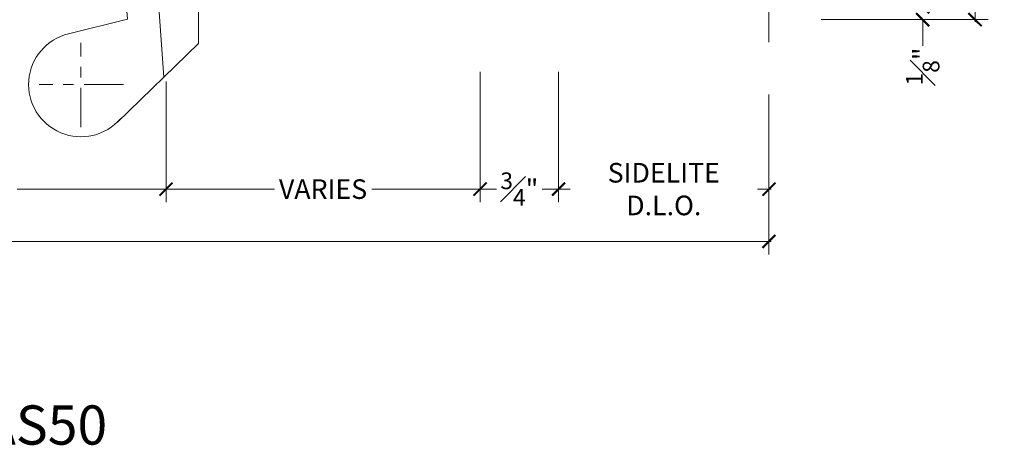
# Model space of a CAD drawing. Units: inches. Extents: x -219 to 1167, y -110 to 173.
# Drawn here: x 983 to 992, y -110 to -106 of the extents above; entities that cross this region are included whole.
import ezdxf

# ---------------------------------------------------------------- set-up
doc = ezdxf.new("R2010")
doc.units = ezdxf.units.IN
doc.header["$LTSCALE"] = 0.5
doc.header["$MEASUREMENT"] = 0
doc.linetypes.add('CENTER2', pattern=[1.125, 0.75, -0.125, 0.125, -0.125])
doc.layers.get('Defpoints').update_dxf_attribs({"color": 181, "lineweight": 5})
for name, color, linetype, lineweight in [('001 DAW-DIMENSION', 7, 'Continuous', 13), ('008 DAW-HARDWARE', 151, 'Continuous', 13), ('010 DAW-CENTERLINES', 1, 'CENTER2', 15)]:
    doc.layers.add(name, color=color, linetype=linetype, lineweight=lineweight)
doc.styles.add('DAW-SMALL', font='arial.ttf', dxfattribs={"width": 0.85, "height": 0.09375})
doc.dimstyles.new('NOTES-DIMENSION$0', dxfattribs={"dimtxt": 0.09375, "dimasz": 0.0625, "dimexe": 0.0625, "dimexo": 0.25, "dimgap": 0.03125, "dimtad": 0, "dimdec": 6, "dimzin": 12, "dimdsep": 46, "dimlunit": 5, "dimtxsty": 'DAW-SMALL', "dimblk": 'ARCHTICK', "dimcen": 0, "dimdle": 0.01, "dimclrd": 256, "dimclre": 256, "dimclrt": 256, "dimadec": 0, "dimazin": 2, "dimtfac": 0.85, "dimtdec": 6, "dimtofl": 0, "dimtmove": 0, "dimatfit": 1, "dimfxl": 1, "dimfrac": 1, "dimtolj": 1, "dimtzin": 0, "dimlwd": -1, "dimlwe": -1, "dimarcsym": 0})

# ---------------------------------------------------------------- blocks, each defined once
blk = doc.blocks.new('_ArchTick')
at = {"color": 0, "linetype": 'ByBlock', "const_width": 0.15}
blk.add_lwpolyline([(-0.5, -0.5), (0.5, 0.5)], dxfattribs=at)
blk = doc.blocks.new('*D1379')
at = {"layer": '001 DAW-DIMENSION', "linetype": 'Continuous', "transparency": 16777216}
for p, q in [((987.0625, -106.5), (987.0625, -107.7446)), ((984.0625, -106.59), (984.0625, -107.7446)), ((984.0425, -107.6196), (985.098, -107.6196)), ((987.0825, -107.6196), (986.027, -107.6196))]:
    blk.add_line(p, q, dxfattribs=at)
at = {"layer": 'Defpoints', "color": 0, "transparency": 16777216}
for p in [(987.0625, -106), (984.0625, -106.09), (987.0625, -107.6196)]:
    blk.add_point(p, dxfattribs=at)
at = {"layer": '001 DAW-DIMENSION', "transparency": 16777216, "xscale": 0.125, "yscale": 0.125, "zscale": 0.125, "rotation": 180}
blk.add_blockref('_ArchTick', (984.0625, -107.6196), dxfattribs=at)
at = {"layer": '001 DAW-DIMENSION', "transparency": 16777216, "xscale": 0.125, "yscale": 0.125, "zscale": 0.125}
blk.add_blockref('_ArchTick', (987.0625, -107.6196), dxfattribs=at)
at = {"layer": '001 DAW-DIMENSION', "transparency": 16777216, "insert": (985.5625, -107.6196), "char_height": 0.1875, "attachment_point": 5, "style": 'DAW-SMALL'}
blk.add_mtext('\\A1;VARIES', dxfattribs=at)
blk = doc.blocks.new('*D1380')
at = {"layer": '001 DAW-DIMENSION', "linetype": 'Continuous', "transparency": 16777216}
for p, q in [((977.6626, -106.59), (977.6626, -107.7446)), ((984.0625, -106.59), (984.0625, -107.7446)), ((977.6426, -107.6196), (980.0598, -107.6196)), ((984.0825, -107.6196), (982.6401, -107.6196))]:
    blk.add_line(p, q, dxfattribs=at)
at = {"layer": 'Defpoints', "color": 0, "transparency": 16777216}
for p in [(977.6626, -106.09), (984.0625, -106.09), (977.6626, -107.6196)]:
    blk.add_point(p, dxfattribs=at)
at = {"layer": '001 DAW-DIMENSION', "transparency": 16777216, "xscale": 0.125, "yscale": 0.125, "zscale": 0.125, "rotation": 180}
blk.add_blockref('_ArchTick', (977.6626, -107.6196), dxfattribs=at)
at = {"layer": '001 DAW-DIMENSION', "transparency": 16777216, "xscale": 0.125, "yscale": 0.125, "zscale": 0.125}
blk.add_blockref('_ArchTick', (984.0625, -107.6196), dxfattribs=at)
at = {"layer": '001 DAW-DIMENSION', "transparency": 16777216, "insert": (981.35, -107.6196), "char_height": 0.1875, "attachment_point": 5, "style": 'DAW-SMALL'}
blk.add_mtext('\\A1;DOOR (PAIR) OPENING', dxfattribs=at)
blk = doc.blocks.new('*D1381')
at = {"layer": '001 DAW-DIMENSION', "linetype": 'Continuous', "transparency": 16777216}
for p, q in [((987.0625, -106.5), (987.0625, -107.7446)), ((987.8125, -106.5), (987.8125, -107.7446)), ((987.0425, -107.6196), (987.2184, -107.6196)), ((987.8325, -107.6196), (987.6566, -107.6196))]:
    blk.add_line(p, q, dxfattribs=at)
at = {"layer": 'Defpoints', "color": 0, "transparency": 16777216}
for p in [(987.0625, -106), (987.8125, -106), (987.0625, -107.6196)]:
    blk.add_point(p, dxfattribs=at)
at = {"layer": '001 DAW-DIMENSION', "transparency": 16777216, "xscale": 0.125, "yscale": 0.125, "zscale": 0.125, "rotation": 180}
blk.add_blockref('_ArchTick', (987.0625, -107.6196), dxfattribs=at)
at = {"layer": '001 DAW-DIMENSION', "transparency": 16777216, "xscale": 0.125, "yscale": 0.125, "zscale": 0.125}
blk.add_blockref('_ArchTick', (987.8125, -107.6196), dxfattribs=at)
at = {"layer": '001 DAW-DIMENSION', "transparency": 16777216, "insert": (987.4375, -107.6196), "char_height": 0.1875, "attachment_point": 5, "style": 'DAW-SMALL'}
blk.add_mtext('\\A1;{\\H0.85x;\\S3#4;}"', dxfattribs=at)
blk = doc.blocks.new('*D1382')
at = {"layer": '001 DAW-DIMENSION', "linetype": 'Continuous', "transparency": 16777216}
for p, q in [((987.8125, -106.5), (987.8125, -107.7446)), ((989.8219, -106.7143), (989.8219, -107.7446)), ((987.7925, -107.6196), (987.9218, -107.6196)), ((989.8419, -107.6196), (989.7125, -107.6196))]:
    blk.add_line(p, q, dxfattribs=at)
at = {"layer": 'Defpoints', "color": 0, "transparency": 16777216}
for p in [(987.8125, -106), (989.8219, -106.2143), (989.8219, -107.6196)]:
    blk.add_point(p, dxfattribs=at)
at = {"layer": '001 DAW-DIMENSION', "transparency": 16777216, "xscale": 0.125, "yscale": 0.125, "zscale": 0.125, "rotation": 180}
blk.add_blockref('_ArchTick', (987.8125, -107.6196), dxfattribs=at)
at = {"layer": '001 DAW-DIMENSION', "transparency": 16777216, "xscale": 0.125, "yscale": 0.125, "zscale": 0.125}
blk.add_blockref('_ArchTick', (989.8219, -107.6196), dxfattribs=at)
at = {"layer": '001 DAW-DIMENSION', "transparency": 16777216, "insert": (988.8172, -107.6196), "char_height": 0.1875, "attachment_point": 5, "style": 'DAW-SMALL'}
blk.add_mtext('\\A1;SIDELITE D.L.O.', dxfattribs=at)
blk = doc.blocks.new('*U1241')
at = {"layer": '008 DAW-HARDWARE'}
for p, q in [((-0.3715, 1.3918), (-0.0595, 1.3918)), ((-0.3715, -0.3582), (-0.3715, 1.3918)), ((-0.0595, -0.0344), (-0.0595, 1.3918)), ((-0.0399, -0.679), (0.1072, 1.3907)), ((0.1072, 1.3907), (0.4196, 1.3712)), ((0.3073, -0.125), (0.4196, 1.3712)), ((-0.3715, 0.2668), (-0.0595, 0.2668)), ((0.0193, 0.269), (0.3307, 0.2495)), ((-0.0005, -0.049), (-0.0595, -0.0344)), ((0.8724, -0.2646), (0.3073, -0.125)), ((0.4048, -1.1093), (-0.3715, -0.3582))]:
    blk.add_line(p, q, dxfattribs=at)
blk.add_arc((0.7525, -0.75), 0.5, 220.90518, 76.12486, dxfattribs=at)
at = {"layer": '010 DAW-CENTERLINES'}
for p, q in [((0.7525, -1.1575), (0.7525, -0.3526)), ((0.3476, -0.75), (1.1524, -0.75))]:
    blk.add_line(p, q, dxfattribs=at)
blk = doc.blocks.new('*D1254')
at = {"layer": '001 DAW-DIMENSION', "linetype": 'Continuous', "transparency": 16777216}
for p, q in [((977.6626, -106.59), (977.6626, -108.2446)), ((989.8219, -106.7143), (989.8219, -108.2446)), ((977.6426, -108.1196), (980.5689, -108.1196)), ((989.8419, -108.1196), (981.9997, -108.1196))]:
    blk.add_line(p, q, dxfattribs=at)
at = {"layer": 'Defpoints', "color": 0, "transparency": 16777216}
for p in [(977.6626, -106.09), (989.8219, -106.2143), (989.8219, -108.1196)]:
    blk.add_point(p, dxfattribs=at)
at = {"layer": '001 DAW-DIMENSION', "transparency": 16777216, "xscale": 0.125, "yscale": 0.125, "zscale": 0.125, "rotation": 180}
blk.add_blockref('_ArchTick', (977.6626, -108.1196), dxfattribs=at)
at = {"layer": '001 DAW-DIMENSION', "transparency": 16777216, "xscale": 0.125, "yscale": 0.125, "zscale": 0.125}
blk.add_blockref('_ArchTick', (989.8219, -108.1196), dxfattribs=at)
at = {"layer": '001 DAW-DIMENSION', "transparency": 16777216, "insert": (981.2843, -108.1196), "char_height": 0.1875, "attachment_point": 5, "style": 'DAW-SMALL'}
blk.add_mtext('\\A1;FRAME SIZE', dxfattribs=at)
blk = doc.blocks.new('*D1256')
at = {"layer": '001 DAW-DIMENSION', "linetype": 'Continuous', "transparency": 16777216}
for p, q in [((990.3219, -99.9996), (991.9153, -99.9996)), ((991.7903, -99.9796), (991.7903, -102.1574)), ((991.7903, -106.0196), (991.7903, -103.8419)), ((990.3219, -105.9996), (991.9153, -105.9996))]:
    blk.add_line(p, q, dxfattribs=at)
at = {"layer": 'Defpoints', "color": 0, "transparency": 16777216}
for p in [(989.8219, -99.9996), (989.8219, -105.9996), (991.7903, -105.9996)]:
    blk.add_point(p, dxfattribs=at)
at = {"layer": '001 DAW-DIMENSION', "transparency": 16777216, "xscale": 0.125, "yscale": 0.125, "zscale": 0.125}
for p, rotation in [((991.7903, -99.9996), 90), ((991.7903, -105.9996), 270)]:
    blk.add_blockref('_ArchTick', p, dxfattribs=dict(at, rotation=rotation))
at = {"layer": '001 DAW-DIMENSION', "transparency": 16777216, "insert": (991.7903, -102.9996), "char_height": 0.1875, "attachment_point": 5, "rotation": 90, "style": 'DAW-SMALL'}
blk.add_mtext('\\A1;FRAME DEPTH', dxfattribs=at)
blk = doc.blocks.new('*D1258')
at = {"layer": '001 DAW-DIMENSION', "linetype": 'Continuous', "transparency": 16777216}
for p, q in [((991.2903, -105.8754), (991.2903, -105.7504)), ((990.3219, -105.8754), (991.4153, -105.8754)), ((990.3219, -105.9996), (991.4153, -105.9996)), ((991.2903, -105.9996), (991.2903, -106.2496))]:
    blk.add_line(p, q, dxfattribs=at)
at = {"layer": 'Defpoints', "color": 0, "transparency": 16777216}
for p in [(989.8219, -105.8754), (989.8219, -105.9996), (991.2903, -105.9996)]:
    blk.add_point(p, dxfattribs=at)
at = {"layer": '001 DAW-DIMENSION', "transparency": 16777216, "xscale": 0.125, "yscale": 0.125, "zscale": 0.125}
for p, rotation in [((991.2903, -105.8754), 270), ((991.2903, -105.9996), 90)]:
    blk.add_blockref('_ArchTick', p, dxfattribs=dict(at, rotation=rotation))
at = {"layer": '001 DAW-DIMENSION', "transparency": 16777216, "insert": (991.2903, -106.4471), "char_height": 0.1875, "attachment_point": 5, "rotation": 90, "style": 'DAW-SMALL'}
blk.add_mtext('\\A1;{\\H0.85x;\\S1#8;}"', dxfattribs=at)

msp = doc.modelspace()

# ---------------------------------------------------------------- linework, layer by layer
at = {"layer": '001 DAW-DIMENSION', "linetype": 'Continuous'}
msp.add_lwpolyline([(989.821857, -106.21425), (989.821857, -102.74925), (990.1652917, -102.62425), (989.4784223, -102.37425), (989.821857, -102.24925), (989.821857, -99.78425)], dxfattribs=at)

# ---------------------------------------------------------------- block references
at = {"layer": '008 DAW-HARDWARE', "xscale": -1}
msp.add_blockref('*U1241', (984.0025139, -105.8695635), dxfattribs=at)

# ---------------------------------------------------------------- texts
at = {"layer": 'Defpoints', "insert": (982.0551157, -109.875), "char_height": 0.375, "attachment_point": 5, "style": 'DAW-SMALL'}
msp.add_mtext_dynamic_manual_height_columns('2OPSMAS50', width=6.179320818, gutter_width=2.5, heights=[0], dxfattribs=at)

# ---------------------------------------------------------------- dimensions: what is measured, and where the dimension line sits
at = {"layer": '001 DAW-DIMENSION'}
for base, p1, p2, angle, text, picture, middle in [((991.7902917, -105.999625), (989.821857, -99.999625), (989.821857, -105.999625), 90, 'FRAME DEPTH', '*D1256', (991.7902917, -102.999625)), ((987.0625, -107.6195635), (984.0625, -106.09), (987.0625, -106), 180, 'VARIES', '*D1379', (985.5625, -107.6195635)), ((977.6625504, -107.6195635), (984.0625, -106.09), (977.6625504, -106.09), 180, 'DOOR (PAIR) OPENING', '*D1380', (981.3499818, -107.6195635))]:
    dim = msp.add_linear_dim(base=base, p1=p1, p2=p2, angle=angle, text=text, dimstyle='NOTES-DIMENSION$0', override={"dimpost": '"'}, dxfattribs=at)
    dim.commit()
    dim.dimension.update_dxf_attribs({"geometry": picture, "text_midpoint": middle, "dimtype": 160})
dim = msp.add_linear_dim(base=(991.2902917, -105.999625), p1=(989.821857, -105.875375), p2=(989.821857, -105.999625), angle=90, dimstyle='NOTES-DIMENSION$0', override={"dimpost": '"'}, dxfattribs=at)
dim.commit()
dim.dimension.update_dxf_attribs({"geometry": '*D1258', "text_midpoint": (991.2902917, -106.4470973), "dimtype": 160})
dim = msp.add_linear_dim(base=(987.0625, -107.6195635), p1=(987.8125, -106), p2=(987.0625, -106), dimstyle='NOTES-DIMENSION$0', override={"dimpost": '"'}, dxfattribs=at)
dim.commit()
dim.dimension.update_dxf_attribs({"geometry": '*D1381', "text_midpoint": (987.4375, -107.6195635), "dimtype": 160})
for base, p1, text, picture, middle in [((989.821857, -107.6195635), (987.8125, -106), 'SIDELITE D.L.O.', '*D1382', (988.8171785, -107.6195635)), ((989.821857, -108.1195635), (977.6625504, -106.09), 'FRAME SIZE', '*D1254', (981.2842897, -108.1195635))]:
    dim = msp.add_linear_dim(base=base, p1=p1, p2=(989.821857, -106.21425), text=text, dimstyle='NOTES-DIMENSION$0', override={"dimpost": '"'}, dxfattribs=at)
    dim.commit()
    dim.dimension.update_dxf_attribs({"geometry": picture, "text_midpoint": middle, "dimtype": 160})

doc.saveas('drawing.dxf')
